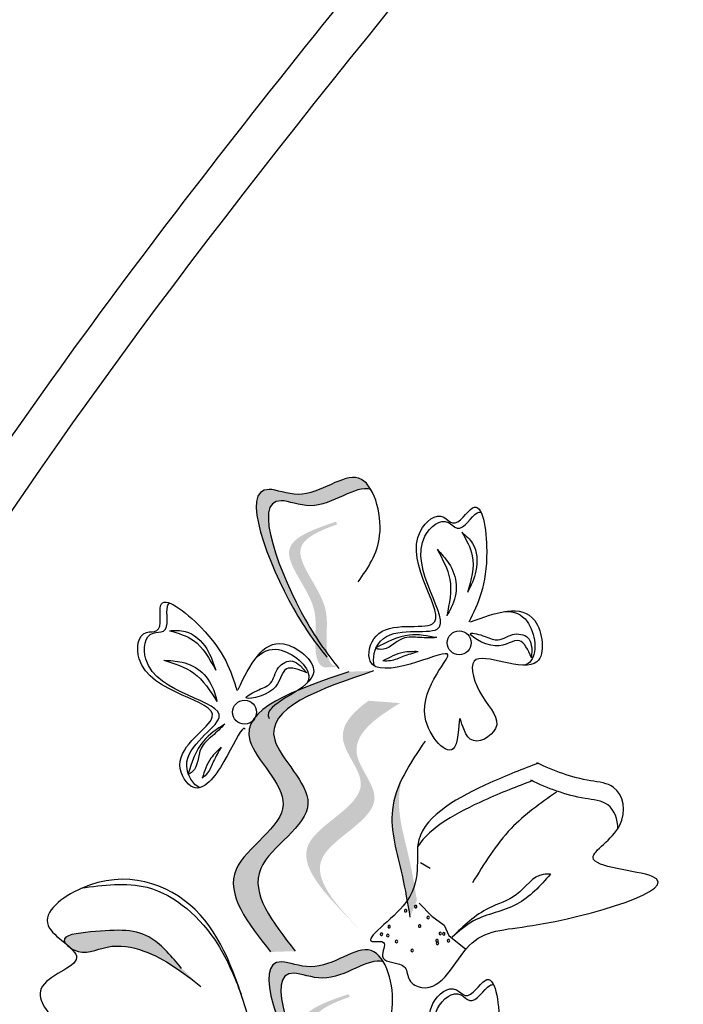
# Model space of a CAD drawing. Units: millimetres. Extents: x 43 to 251, y 50 to 125.
# Drawn here: x 239 to 240, y 113 to 115 of the extents above; entities that cross this region are included whole.
import ezdxf

# ---------------------------------------------------------------- set-up
doc = ezdxf.new("R2010")
doc.units = ezdxf.units.MM
doc.layers.add('Z_Pflanzebene', color=7, linetype='Continuous', lineweight=30)

# ---------------------------------------------------------------- blocks, each defined once
blk = doc.blocks.new('Z_Lavendel_')
at = {"lineweight": 30, "true_color": 0x44a009}
h = blk.add_hatch(color=74, dxfattribs=at)
edge = h.paths.add_edge_path()
edge.add_spline(control_points=[(14.6677, 18.4618), (14.6532, 18.4808), (14.6001, 18.5551), (14.5163, 18.7663), (14.6513, 18.7078), (14.7189, 18.7725), (14.7486, 18.7427), (14.7543, 18.733)], knot_values=[0.883561, 0.883561, 0.883561, 0.883561, 1.33127, 2.496472, 2.777747, 3.378001, 3.566756, 3.566756, 3.566756, 3.566756], degree=3, periodic=0)
edge.add_spline(control_points=[(14.7543, 18.733), (14.7541, 18.7331), (14.7278, 18.742), (14.6718, 18.6885), (14.5369, 18.747), (14.6124, 18.5563), (14.6614, 18.4798), (14.6701, 18.4673)], knot_values=[1.068339, 1.068339, 1.068339, 1.068339, 1.072316, 1.67257, 1.953845, 3.119046, 3.382077, 3.382077, 3.382077, 3.382077], degree=3, periodic=0)
edge.add_line((14.6701, 18.4673), (14.6677, 18.4618))
h = blk.add_hatch(color=74, dxfattribs=at)
edge = h.paths.add_edge_path()
edge.add_spline(control_points=[(14.6968, 18.431), (14.6927, 18.4317), (14.6817, 18.4371), (14.6758, 18.4818), (14.6885, 18.5445), (14.6016, 18.6348), (14.6664, 18.6629), (14.6969, 18.6738)], knot_values=[0.560734, 0.560734, 0.560734, 0.560734, 1.190913, 2.562758, 5.447101, 10.10323, 13.468903, 13.468903, 13.468903, 13.468903], degree=3, periodic=0)
edge.add_spline(control_points=[(14.6969, 18.6738), (14.6964, 18.675), (14.6959, 18.6761), (14.6954, 18.6773)], knot_values=[18.947861, 18.947861, 18.947861, 18.947861, 19.178659, 19.178659, 19.178659, 19.178659], degree=3, periodic=0)
edge.add_line((14.6954, 18.6773), (14.693, 18.6778))
edge.add_spline(control_points=[(14.693, 18.6778), (14.6568, 18.6653), (14.5778, 18.6381), (14.6692, 18.5432), (14.6566, 18.4804), (14.6623, 18.4364), (14.6727, 18.4307), (14.6762, 18.4299)], knot_values=[0, 0, 0, 0, 6.05927, 13.244655, 17.695802, 19.812847, 20.683744, 20.683744, 20.683744, 20.683744], degree=3, periodic=0)
edge.add_spline(control_points=[(14.6762, 18.4299), (14.683, 18.4304), (14.6898, 18.4308), (14.6968, 18.431)], knot_values=[3.688703, 3.688703, 3.688703, 3.688703, 4.546623, 4.546623, 4.546623, 4.546623], degree=3, periodic=0)
h = blk.add_hatch(color=74, dxfattribs=at)
edge = h.paths.add_edge_path()
edge.add_spline(control_points=[(14.5833, 17.9451), (14.5446, 17.9942), (14.4711, 18.0872), (14.6595, 18.1865), (14.477, 18.341), (14.6243, 18.3912), (14.7167, 18.4227)], knot_values=[0, 0, 0, 0, 1.189658, 2.257664, 3.212729, 4.815743, 4.815743, 4.815743, 4.815743], degree=3, periodic=0)
edge.add_line((14.7167, 18.4227), (14.7588, 18.4241))
edge.add_spline(control_points=[(14.7588, 18.4241), (14.6665, 18.3926), (14.5191, 18.3424), (14.7016, 18.188), (14.5132, 18.0886), (14.5867, 17.9956), (14.6254, 17.9466)], knot_values=[0, 0, 0, 0, 1.603014, 2.558079, 3.626085, 4.815743, 4.815743, 4.815743, 4.815743], degree=3, periodic=0)
edge.add_line((14.6254, 17.9466), (14.5833, 17.9451))
h = blk.add_hatch(color=74, dxfattribs=at)
edge = h.paths.add_edge_path()
edge.add_line((14.7372, 17.9813), (14.7139, 18.005))
edge.add_spline(control_points=[(14.7139, 18.005), (14.6722, 18.0488), (14.5901, 18.1351), (14.7788, 18.2087), (14.6845, 18.3111), (14.721, 18.3523), (14.7503, 18.3732)], knot_values=[1.581317, 1.581317, 1.581317, 1.581317, 5.969518, 10.234762, 12.618387, 15.483718, 15.483718, 15.483718, 15.483718], degree=3, periodic=0)
edge.add_line((14.7503, 18.3732), (14.8041, 18.3692))
edge.add_spline(control_points=[(14.8041, 18.3692), (14.7598, 18.3426), (14.6988, 18.2973), (14.8021, 18.185), (14.6134, 18.1115), (14.6955, 18.0251), (14.7372, 17.9813)], knot_values=[0.665275, 0.665275, 0.665275, 0.665275, 4.446649, 6.830274, 11.095518, 15.483718, 15.483718, 15.483718, 15.483718], degree=3, periodic=0)
h = blk.add_hatch(color=74, dxfattribs=at)
edge = h.paths.add_edge_path()
edge.add_spline(control_points=[(14.8208, 18.0044), (14.8168, 18.0281), (14.8066, 18.0885), (14.7806, 18.1717), (14.7994, 18.2244), (14.8082, 18.2422)], knot_values=[0.549592, 0.549592, 0.549592, 0.549592, 1.117331, 1.997312, 2.458846, 2.458846, 2.458846, 2.458846], degree=3, periodic=0)
edge.add_spline(control_points=[(14.8082, 18.2422), (14.8056, 18.2337), (14.7959, 18.1899), (14.8185, 18.1175), (14.8287, 18.0571), (14.8327, 18.0334)], knot_values=[3.19782, 3.19782, 3.19782, 3.19782, 4.05183, 7.578126, 9.853196, 9.853196, 9.853196, 9.853196], degree=3, periodic=0)
edge.add_line((14.8327, 18.0334), (14.8208, 18.0044))
h = blk.add_hatch(color=74, dxfattribs=at)
edge = h.paths.add_edge_path()
edge.add_spline(control_points=[(14.2342, 17.9589), (14.2328, 17.9606), (14.2252, 17.9738), (14.3112, 17.9835), (14.3746, 17.9851), (14.4152, 17.9367), (14.4316, 17.9171)], knot_values=[0, 0, 0, 0, 0.026547, 0.21034, 0.62128, 0.901123, 0.901123, 0.901123, 0.901123], degree=3, periodic=0)
edge.add_line((14.4316, 17.9171), (14.4643, 17.8865))
edge.add_spline(control_points=[(14.4643, 17.8865), (14.4338, 17.9101), (14.3866, 17.9467), (14.3061, 17.9613), (14.2653, 17.9382), (14.2444, 17.9503), (14.2427, 17.9515)], knot_values=[0.941704, 0.941704, 0.941704, 0.941704, 1.387469, 1.632284, 1.855192, 1.875474, 1.875474, 1.875474, 1.875474], degree=3, periodic=0)
edge.add_spline(control_points=[(14.2427, 17.9515), (14.2401, 17.9539), (14.2372, 17.9564), (14.2342, 17.9589)], knot_values=[2.031207, 2.031207, 2.031207, 2.031207, 2.070878, 2.070878, 2.070878, 2.070878], degree=3, periodic=0)
h = blk.add_hatch(color=74, dxfattribs=at)
edge = h.paths.add_edge_path()
edge.add_spline(control_points=[(14.6891, 17.6568), (14.6746, 17.6757), (14.6215, 17.75), (14.5377, 17.9613), (14.6727, 17.9028), (14.7403, 17.9675), (14.77, 17.9377), (14.7757, 17.928)], knot_values=[0.883561, 0.883561, 0.883561, 0.883561, 1.33127, 2.496472, 2.777747, 3.378001, 3.566756, 3.566756, 3.566756, 3.566756], degree=3, periodic=0)
edge.add_spline(control_points=[(14.7757, 17.928), (14.7755, 17.928), (14.7492, 17.9369), (14.6932, 17.8834), (14.5583, 17.9419), (14.6338, 17.7513), (14.6828, 17.6748), (14.6915, 17.6622)], knot_values=[1.068339, 1.068339, 1.068339, 1.068339, 1.072316, 1.67257, 1.953845, 3.119046, 3.382077, 3.382077, 3.382077, 3.382077], degree=3, periodic=0)
edge.add_line((14.6915, 17.6622), (14.6891, 17.6568))
h = blk.add_hatch(color=74, dxfattribs=at)
edge = h.paths.add_edge_path()
edge.add_spline(control_points=[(14.7182, 17.6259), (14.7141, 17.6266), (14.7031, 17.6321), (14.6972, 17.6767), (14.7099, 17.7395), (14.623, 17.8298), (14.6878, 17.8579), (14.7183, 17.8687)], knot_values=[0.560734, 0.560734, 0.560734, 0.560734, 1.190913, 2.562758, 5.447101, 10.10323, 13.468903, 13.468903, 13.468903, 13.468903], degree=3, periodic=0)
edge.add_spline(control_points=[(14.7183, 17.8687), (14.7178, 17.8699), (14.7173, 17.8711), (14.7168, 17.8722)], knot_values=[18.947861, 18.947861, 18.947861, 18.947861, 19.178659, 19.178659, 19.178659, 19.178659], degree=3, periodic=0)
edge.add_line((14.7168, 17.8722), (14.7144, 17.8727))
edge.add_spline(control_points=[(14.7144, 17.8727), (14.6782, 17.8603), (14.5992, 17.833), (14.6906, 17.7381), (14.678, 17.6754), (14.6837, 17.6313), (14.6941, 17.6257), (14.6976, 17.6248)], knot_values=[0, 0, 0, 0, 6.05927, 13.244655, 17.695802, 19.812847, 20.683744, 20.683744, 20.683744, 20.683744], degree=3, periodic=0)
edge.add_spline(control_points=[(14.6976, 17.6248), (14.7044, 17.6253), (14.7112, 17.6257), (14.7182, 17.6259)], knot_values=[3.688703, 3.688703, 3.688703, 3.688703, 4.546623, 4.546623, 4.546623, 4.546623], degree=3, periodic=0)
at = {"color": 74, "lineweight": 30, "true_color": 0x44a009}
for p, q in [((15.0283, 18.4636), (15.028, 18.4466)), ((14.6336, 18.4333), (14.6451, 18.4209)), ((14.8385, 18.0974), (14.8553, 18.0881)), ((14.8364, 18.0284), (14.8579, 18.0061)), ((14.8579, 18.0061), (14.8791, 17.9909)), ((14.8791, 17.9909), (14.8871, 17.9732)), ((14.8871, 17.9732), (14.9161, 17.9498))]:
    blk.add_line(p, q, dxfattribs=at)
for centre in [(14.9048, 18.4719), (14.5389, 18.3536)]:
    blk.add_circle(centre, 0.0204, dxfattribs=at)
for centre, start, end in [((14.8306, 18.0224), 148.8126, 328.8126), ((14.8306, 18.0224), 328.8126, 148.8126), ((14.8134, 18.0155), 148.8126, 328.8126), ((14.8134, 18.0155), 328.8126, 148.8126), ((14.8519, 18.0039), 148.8126, 328.8126), ((14.8519, 18.0039), 328.8126, 148.8126), ((14.7852, 17.9882), 148.8126, 328.8126), ((14.7852, 17.9882), 328.8126, 148.8126), ((14.8373, 17.9894), 148.8126, 328.8126), ((14.8373, 17.9894), 328.8126, 148.8126), ((14.7722, 17.9754), 142.0287, 322.0287), ((14.7722, 17.9754), 322.0287, 142.0287), ((14.7831, 17.9732), 148.8126, 328.8126), ((14.7831, 17.9732), 328.8126, 148.8126), ((14.8724, 17.9766), 148.8126, 328.8126), ((14.8724, 17.9766), 328.8126, 148.8126), ((14.8784, 17.9759), 148.8126, 328.8126), ((14.8784, 17.9759), 328.8126, 148.8126), ((14.7979, 17.963), 148.8126, 328.8126), ((14.7979, 17.963), 328.8126, 148.8126), ((14.8669, 17.9643), 148.8126, 328.8126), ((14.8669, 17.9643), 328.8126, 148.8126), ((14.8678, 17.9599), 148.8126, 328.8126), ((14.8678, 17.9599), 328.8126, 148.8126), ((14.8864, 17.9643), 148.8126, 328.8126), ((14.8864, 17.9643), 328.8126, 148.8126), ((14.8246, 17.9476), 148.8126, 328.8126), ((14.8246, 17.9476), 328.8126, 148.8126)]:
    blk.add_arc(centre, 0.00213, start, end, dxfattribs=at)
for points, knots in [([(12.1819, 12.6241), (12.2714, 12.8043), (12.3607, 12.9841), (12.6182, 13.5256), (12.7757, 13.889), (12.9703, 14.5084), (13.0277, 14.7589), (13.1082, 15.2737), (13.134, 15.5366), (13.2071, 16.3284), (13.2501, 16.8607), (13.547, 17.8625), (13.7997, 18.3236), (14.3848, 19.1791), (14.7119, 19.5763), (15.0377, 19.9719)], [0, 0, 0, 0, 0.828585, 0.828585, 2.485755, 2.485755, 3.576096, 3.576096, 4.666437, 4.666437, 6.84712, 6.84712, 9.027803, 9.027803, 11.082407, 11.082407, 11.082407, 11.082407]), ([(14.7326, 18.5761), (14.7491, 18.5994), (14.7855, 18.6507), (14.744, 18.7965), (14.6513, 18.7078), (14.5163, 18.7663), (14.6051, 18.5423), (14.6607, 18.4707), (14.6789, 18.4474)], [0, 0, 0, 0, 0.1158162, 0.2553744, 0.3983261, 0.4653125, 0.7428077, 0.8768386, 0.8768386, 0.8768386, 0.8768386]), ([(14.7543, 18.733), (14.7541, 18.7331), (14.7278, 18.742), (14.6718, 18.6885), (14.5369, 18.747), (14.6257, 18.5229), (14.6813, 18.4514), (14.6994, 18.4281)], [1.068339, 1.068339, 1.068339, 1.068339, 1.072316, 1.67257, 1.953845, 3.119046, 3.681842, 3.681842, 3.681842, 3.681842]), ([(14.9239, 18.5075), (14.9677, 18.5235), (15.0397, 18.5497), (15.0597, 18.3951), (14.9056, 18.4795), (14.9393, 18.376), (14.9889, 18.3304), (14.9176, 18.2857), (14.9024, 18.3739), (14.907, 18.2516), (14.8014, 18.368), (14.9275, 18.4766), (14.8202, 18.4313), (14.7413, 18.4205), (14.7618, 18.5168), (14.9338, 18.4682), (14.7866, 18.6304), (14.8715, 18.6983), (14.8999, 18.6634), (14.9413, 18.7382), (14.9617, 18.5886), (14.9366, 18.5383), (14.9211, 18.5072)], [0, 0, 0, 0, 0.146542, 0.240207, 0.383356, 0.466479, 0.544652, 0.60745, 0.659597, 0.725938, 0.821849, 0.974303, 1.061762, 1.152915, 1.212111, 1.344088, 1.557605, 1.619611, 1.643593, 1.700768, 1.804314, 1.971287, 1.971287, 1.971287, 1.971287]), ([(14.7605, 18.4324), (14.7559, 18.4437), (14.77, 18.508), (14.9415, 18.4594), (14.7943, 18.6217), (14.8793, 18.6896), (14.9076, 18.6547), (14.9291, 18.6935), (14.94, 18.6949), (14.942, 18.6942)], [4.846162, 4.846162, 4.846162, 4.846162, 5.089649, 5.643821, 6.540377, 6.80074, 6.90144, 7.141517, 7.203008, 7.203008, 7.203008, 7.203008]), ([(14.9091, 18.6607), (14.916, 18.6547), (14.9351, 18.6382), (14.9372, 18.5953), (14.9247, 18.5694), (14.919, 18.5577)], [0, 0, 0, 0, 0.0359228, 0.098979, 0.1516479, 0.1516479, 0.1516479, 0.1516479]), ([(14.9091, 18.6607), (14.9167, 18.6475), (14.9352, 18.6154), (14.925, 18.579), (14.919, 18.5577)], [0, 0, 0, 0, 0.0591961, 0.1436588, 0.1436588, 0.1436588, 0.1436588]), ([(14.8669, 18.6314), (14.8742, 18.6237), (14.8904, 18.6067), (14.9037, 18.5705), (14.8955, 18.5385), (14.8862, 18.5224), (14.8835, 18.5177)], [0, 0, 0, 0, 0.0424464, 0.0936545, 0.1467448, 0.1685396, 0.1685396, 0.1685396, 0.1685396]), ([(14.8669, 18.6314), (14.8762, 18.6146), (14.8961, 18.579), (14.8879, 18.5389), (14.8835, 18.5177)], [0, 0, 0, 0, 0.0745959, 0.1583075, 0.1583075, 0.1583075, 0.1583075]), ([(14.5399, 18.3246), (14.5391, 18.3257), (14.533, 18.3284), (14.5061, 18.2657), (14.4569, 18.2032), (14.4047, 18.2867), (14.5623, 18.371), (14.3438, 18.3857), (14.3578, 18.4936), (14.4025, 18.4881), (14.3804, 18.5707), (14.4989, 18.4771), (14.5157, 18.4235), (14.5261, 18.3904)], [4.02713, 4.02713, 4.02713, 4.02713, 4.091095, 4.458336, 4.841085, 5.089649, 5.643821, 6.540377, 6.80074, 6.90144, 7.141517, 7.576309, 8.277425, 8.277425, 8.277425, 8.277425]), ([(14.4624, 18.225), (14.4512, 18.2299), (14.4168, 18.2861), (14.574, 18.3701), (14.3554, 18.3848), (14.3695, 18.4927), (14.4141, 18.4872), (14.4027, 18.53), (14.4095, 18.5386), (14.4114, 18.5395)], [4.846162, 4.846162, 4.846162, 4.846162, 5.089649, 5.643821, 6.540377, 6.80074, 6.90144, 7.141517, 7.203008, 7.203008, 7.203008, 7.203008]), ([(14.9824, 18.5251), (14.998, 18.5255), (15.0313, 18.5145), (15.0403, 18.445), (15.0188, 18.4347), (15.0151, 18.4338)], [0.3530878, 0.3530878, 0.3530878, 0.3530878, 0.6153275, 1.0086267, 1.0769732, 1.0769732, 1.0769732, 1.0769732]), ([(14.4109, 18.4926), (14.4201, 18.493), (14.4453, 18.4944), (14.4766, 18.465), (14.4856, 18.4377), (14.4896, 18.4252)], [0, 0, 0, 0, 0.0359228, 0.098979, 0.1516479, 0.1516479, 0.1516479, 0.1516479]), ([(14.4109, 18.4926), (14.4256, 18.4883), (14.4612, 18.478), (14.4791, 18.4448), (14.4896, 18.4252)], [0, 0, 0, 0, 0.0591961, 0.1436588, 0.1436588, 0.1436588, 0.1436588]), ([(15.028, 18.4466), (15.0218, 18.4599), (15.0084, 18.4888), (14.9698, 18.4513), (14.9047, 18.4958), (14.9504, 18.4831), (14.9731, 18.4721), (14.9965, 18.4915), (15.0253, 18.4832), (15.0275, 18.4688), (15.0283, 18.4636)], [0, 0, 0, 0, 0.0474782, 0.1035298, 0.1667384, 0.2002615, 0.2312813, 0.2708148, 0.3057969, 0.3260542, 0.3260542, 0.3260542, 0.3260542]), ([(14.5279, 18.3925), (14.5484, 18.4344), (14.582, 18.5032), (14.7038, 18.4058), (14.5718, 18.3698), (14.5796, 18.3449), (14.5807, 18.343)], [0, 0, 0, 0, 0.615327, 1.008627, 1.609711, 1.660837, 1.660837, 1.660837, 1.660837]), ([(14.8664, 18.4807), (14.8508, 18.4837), (14.8141, 18.4908), (14.7808, 18.4729), (14.7617, 18.4627)], [0, 0, 0, 0, 0.0621141, 0.1460284, 0.1460284, 0.1460284, 0.1460284]), ([(14.8664, 18.4807), (14.8569, 18.4806), (14.8378, 18.4803), (14.8032, 18.4841), (14.7817, 18.4565), (14.7647, 18.4617), (14.7617, 18.4627)], [0, 0, 0, 0, 0.0386361, 0.0770903, 0.1336983, 0.1462695, 0.1462695, 0.1462695, 0.1462695]), ([(14.5579, 18.4458), (14.5688, 18.4569), (14.6004, 18.4721), (14.6551, 18.4282), (14.6468, 18.4059), (14.6448, 18.4027)], [0.3530878, 0.3530878, 0.3530878, 0.3530878, 0.6153275, 1.0086267, 1.0769732, 1.0769732, 1.0769732, 1.0769732]), ([(14.8349, 18.4568), (14.8262, 18.4569), (14.8049, 18.4571), (14.7859, 18.447), (14.7747, 18.441)], [0, 0, 0, 0, 0.03448117, 0.08436319, 0.08436319, 0.08436319, 0.08436319]), ([(14.8349, 18.4568), (14.8262, 18.4542), (14.8103, 18.4496), (14.7909, 18.4404), (14.779, 18.4409), (14.7747, 18.441)], [0, 0, 0, 0, 0.03665244, 0.0665496, 0.08382829, 0.08382829, 0.08382829, 0.08382829]), ([(14.401, 18.4421), (14.4116, 18.4417), (14.435, 18.4407), (14.4697, 18.4239), (14.486, 18.3951), (14.4905, 18.377), (14.4918, 18.3718)], [0, 0, 0, 0, 0.0424464, 0.0936545, 0.1467448, 0.1685396, 0.1685396, 0.1685396, 0.1685396]), ([(14.401, 18.4421), (14.4193, 18.4365), (14.4583, 18.4247), (14.4802, 18.3901), (14.4918, 18.3718)], [0, 0, 0, 0, 0.0745959, 0.1583075, 0.1583075, 0.1583075, 0.1583075]), ([(14.6451, 18.4209), (14.6315, 18.4262), (14.6017, 18.4377), (14.6, 18.3839), (14.5222, 18.3708), (14.564, 18.3933), (14.588, 18.4012), (14.5914, 18.4313), (14.6179, 18.4453), (14.6294, 18.4365), (14.6336, 18.4333)], [0, 0, 0, 0, 0.0474782, 0.1035298, 0.1667384, 0.2002615, 0.2312813, 0.2708148, 0.3057969, 0.3260542, 0.3260542, 0.3260542, 0.3260542]), ([(14.7167, 18.4227), (14.6243, 18.3912), (14.477, 18.341), (14.6595, 18.1865), (14.4711, 18.0872), (14.5446, 17.9942), (14.5833, 17.9451)], [0, 0, 0, 0, 0.2748681, 0.4386327, 0.6217632, 0.8257534, 0.8257534, 0.8257534, 0.8257534]), ([(14.7588, 18.4241), (14.6665, 18.3926), (14.5191, 18.3424), (14.7016, 18.188), (14.5132, 18.0886), (14.5867, 17.9956), (14.6254, 17.9466)], [0, 0, 0, 0, 0.2748681, 0.4386327, 0.6217632, 0.8257534, 0.8257534, 0.8257534, 0.8257534]), ([(14.5051, 18.3333), (14.4983, 18.3266), (14.4848, 18.3132), (14.4573, 18.2919), (14.461, 18.2571), (14.4451, 18.2491), (14.4422, 18.2476)], [0, 0, 0, 0, 0.0386361, 0.0770903, 0.1336983, 0.1462695, 0.1462695, 0.1462695, 0.1462695]), ([(14.5051, 18.3333), (14.4918, 18.3247), (14.4605, 18.3043), (14.4489, 18.2683), (14.4422, 18.2476)], [0, 0, 0, 0, 0.0621141, 0.1460284, 0.1460284, 0.1460284, 0.1460284]), ([(14.8465, 18.3045), (14.821, 18.2666), (14.7731, 18.1957), (14.8066, 18.0885), (14.8168, 18.0281), (14.8208, 18.0044)], [0, 0, 0, 0, 0.1733774, 0.3242672, 0.4216173, 0.4216173, 0.4216173, 0.4216173]), ([(14.499, 18.2942), (14.4945, 18.2863), (14.4863, 18.272), (14.4787, 18.2519), (14.4699, 18.244), (14.4666, 18.2411)], [0, 0, 0, 0, 0.03665244, 0.0665496, 0.08382829, 0.08382829, 0.08382829, 0.08382829]), ([(14.499, 18.2942), (14.4927, 18.2882), (14.4772, 18.2736), (14.4706, 18.2532), (14.4666, 18.2411)], [0, 0, 0, 0, 0.03448117, 0.08436319, 0.08436319, 0.08436319, 0.08436319]), ([(15.0401, 18.2671), (15.0134, 18.257), (14.9393, 18.2282), (14.8037, 18.1553), (14.8576, 18.0413), (14.7253, 17.9563), (14.7849, 17.966), (14.7631, 17.9279), (14.7971, 17.9281), (14.8168, 17.9176), (14.8158, 17.894), (14.872, 17.8672), (14.9176, 17.9838), (15.043, 17.9811), (15.3641, 18.0752), (15.0829, 18.0913), (15.1965, 18.1522), (15.1812, 18.2313), (15.1082, 18.2373), (15.0657, 18.2539), (15.0368, 18.2675)], [0.060767, 0.060767, 0.060767, 0.060767, 0.375505, 0.921862, 1.329491, 1.607338, 1.663334, 1.747289, 1.860687, 1.898255, 1.978418, 2.066078, 2.446066, 2.845256, 3.623815, 3.997392, 4.250465, 4.481275, 4.62405, 4.965032, 4.965032, 4.965032, 4.965032]), ([(15.0303, 18.2372), (15.0036, 18.2271), (14.9363, 18.2009), (14.8543, 18.1578), (14.8339, 18.1243)], [0.0607671, 0.0607671, 0.0607671, 0.0607671, 0.3755048, 0.8421735, 0.8421735, 0.8421735, 0.8421735]), ([(15.1749, 18.1547), (15.1757, 18.1713), (15.1637, 18.202), (15.0984, 18.2073), (15.0559, 18.224), (15.027, 18.2376)], [4.3251381, 4.3251381, 4.3251381, 4.3251381, 4.4812749, 4.6240504, 4.9650324, 4.9650324, 4.9650324, 4.9650324]), ([(15.0707, 18.2177), (15.0433, 18.1984), (14.9847, 18.157), (14.9472, 18.0956), (14.9272, 18.0628)], [0, 0, 0, 0, 0.1330597, 0.2850468, 0.2850468, 0.2850468, 0.2850468]), ([(14.5441, 17.8392), (14.5228, 17.9055), (14.4804, 18.0374), (14.306, 18.0976), (14.1654, 17.9919), (14.2976, 17.9301), (14.1602, 17.8951), (14.2384, 17.7918), (14.3687, 17.8566), (14.4587, 17.7931), (14.5149, 17.7533)], [0, 0, 0, 0, 0.266515, 0.530637, 0.643866, 0.74172, 0.848866, 0.938382, 1.091109, 1.345262, 1.345262, 1.345262, 1.345262]), ([(15.0603, 18.0776), (15.0562, 18.0778), (15.0325, 18.0789), (15.007, 18.0369), (14.9446, 18.0207), (14.9122, 17.9893), (14.8927, 17.9704)], [0, 0, 0, 0, 0.0163534, 0.0927712, 0.1629785, 0.2697304, 0.2697304, 0.2697304, 0.2697304]), ([(15.0603, 18.0776), (15.0427, 18.0579), (15.0071, 18.018), (14.936, 18.0082), (14.9044, 17.9806), (14.8927, 17.9704)], [0, 0, 0, 0, 0.1030792, 0.2084545, 0.2696743, 0.2696743, 0.2696743, 0.2696743]), ([(14.2597, 18.0541), (14.2983, 18.0593), (14.3896, 18.0716), (14.4913, 17.979), (14.5216, 17.9023), (14.5331, 17.8732)], [0, 0, 0, 0, 0.1509904, 0.3572209, 0.4836511, 0.4836511, 0.4836511, 0.4836511]), ([(14.4316, 17.9171), (14.4152, 17.9367), (14.3746, 17.9851), (14.3112, 17.9835), (14.2168, 17.9729), (14.2597, 17.9351), (14.3061, 17.9613), (14.3866, 17.9467), (14.4338, 17.9101), (14.4643, 17.8865)], [0, 0, 0, 0, 0.0959651, 0.2368867, 0.2999141, 0.3298892, 0.4063297, 0.4902829, 0.6431468, 0.6431468, 0.6431468, 0.6431468]), ([(14.754, 17.771), (14.7705, 17.7943), (14.8069, 17.8456), (14.7654, 17.9915), (14.6727, 17.9028), (14.5377, 17.9613), (14.6265, 17.7372), (14.6821, 17.6657), (14.7003, 17.6424)], [0, 0, 0, 0, 0.1158162, 0.2553744, 0.3983261, 0.4653125, 0.7428077, 0.8768386, 0.8768386, 0.8768386, 0.8768386]), ([(14.7757, 17.928), (14.7755, 17.928), (14.7492, 17.9369), (14.6932, 17.8834), (14.5583, 17.9419), (14.6471, 17.7178), (14.7027, 17.6463), (14.7208, 17.623)], [1.068339, 1.068339, 1.068339, 1.068339, 1.072316, 1.67257, 1.953845, 3.119046, 3.681842, 3.681842, 3.681842, 3.681842]), ([(14.9453, 17.7024), (14.9891, 17.7184), (15.0611, 17.7446), (15.0811, 17.59), (14.927, 17.6744), (14.9607, 17.5709), (15.0103, 17.5254), (14.939, 17.4806), (14.9238, 17.5688), (14.9284, 17.4466), (14.8228, 17.563), (14.9489, 17.6716), (14.8416, 17.6262), (14.7627, 17.6154), (14.7832, 17.7118), (14.9552, 17.6631), (14.808, 17.8253), (14.8929, 17.8933), (14.9213, 17.8583), (14.9627, 17.9331), (14.9831, 17.7836), (14.958, 17.7332), (14.9425, 17.7022)], [0, 0, 0, 0, 0.146542, 0.240207, 0.383356, 0.466479, 0.544652, 0.60745, 0.659597, 0.725938, 0.821849, 0.974303, 1.061762, 1.152915, 1.212111, 1.344088, 1.557605, 1.619611, 1.643593, 1.700768, 1.804314, 1.971287, 1.971287, 1.971287, 1.971287]), ([(14.7819, 17.6273), (14.7773, 17.6386), (14.7914, 17.7029), (14.9629, 17.6544), (14.8157, 17.8166), (14.9007, 17.8845), (14.929, 17.8496), (14.9505, 17.8884), (14.9614, 17.8898), (14.9634, 17.8892)], [4.846162, 4.846162, 4.846162, 4.846162, 5.089649, 5.643821, 6.540377, 6.80074, 6.90144, 7.141517, 7.203008, 7.203008, 7.203008, 7.203008])]:
    blk.add_open_spline(points, degree=3, knots=knots, dxfattribs=at)
blk.add_spline([(12.2465, 12.592), (13.0694, 14.6366), (13.4697, 17.348), (15.0933, 19.926)], degree=3, dxfattribs=at)

msp = doc.modelspace()

# ---------------------------------------------------------------- block references
at = {"layer": 'Z_Pflanzebene', "color": 74, "true_color": 0x44a009}
msp.add_blockref('Z_Lavendel_', (224.9106, 95.1671), dxfattribs=at)

doc.saveas('drawing.dxf')
